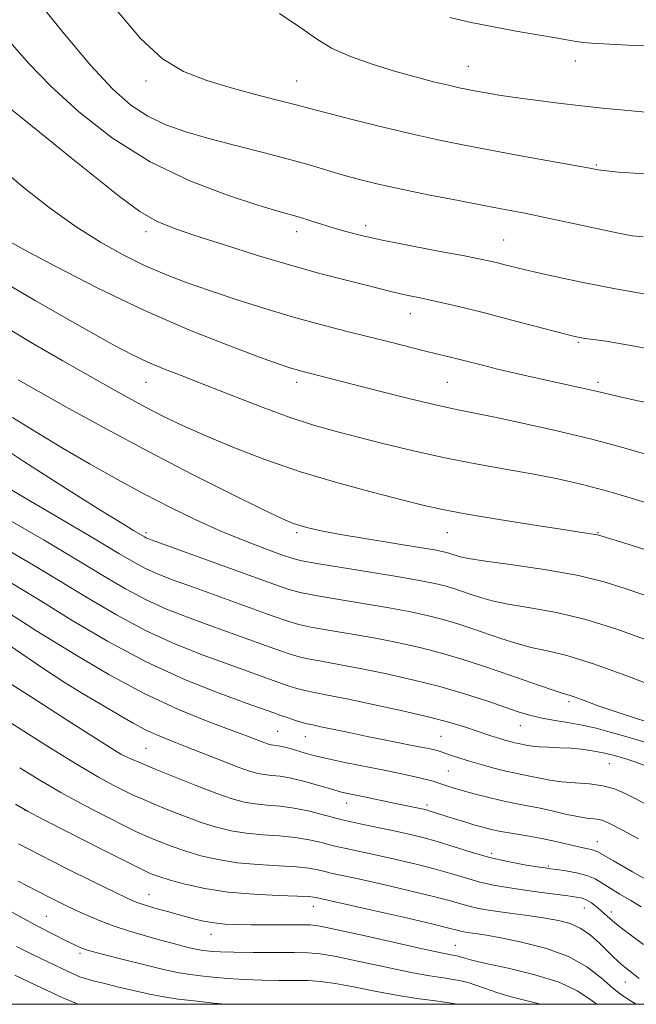
# Model space of a CAD drawing. Extents: x 2139800 to 2142700, y 359800 to 362700.
# Drawn here: x 2141234 to 2141377, y 360000 to 360229 of the extents above; entities that cross this region are included whole.
import ezdxf

# ---------------------------------------------------------------- set-up
doc = ezdxf.new("R2010")
doc.units = 0
doc.header["$MEASUREMENT"] = 0
for name, color, linetype, lineweight in [('32000', 7, 'Continuous', 0), ('DTM SPOT ELEVATION', 2, 'Continuous', 13), ('INDEX CONTOUR', 41, 'Continuous', 13), ('INTERMEDIATE CONTOUR', 44, 'Continuous', 0)]:
    doc.layers.add(name, color=color, linetype=linetype, lineweight=lineweight)

msp = doc.modelspace()

# ---------------------------------------------------------------- linework, layer by layer
at = {"layer": '32000', "flags": 128}
msp.add_lwpolyline([(2140000, 360000), (2142500, 360000), (2142500, 362500), (2140000, 362500), (2140000, 360000)], dxfattribs=at)
at = {"layer": 'DTM SPOT ELEVATION'}
for p in [(2141338.48, 360218.04, 1178.83), (2141363.3, 360219.32, 1179.44), (2141263.57, 360214.61, 1175.54), (2141298.57, 360214.61, 1176.84), (2141368.2, 360195.07, 1176.15), (2141263.57, 360179.61, 1169.53), (2141298.57, 360179.61, 1171.44), (2141314.56, 360181.01, 1172.48), (2141346.63, 360177.64, 1172.91), (2141324.96, 360160.51, 1169.29), (2141364.04, 360153.89, 1169.83), (2141263.57, 360144.61, 1163.17), (2141298.57, 360144.61, 1165.52), (2141333.57, 360144.61, 1167.02), (2141368.57, 360144.61, 1168.38), (2141263.57, 360109.61, 1156.32), (2141298.57, 360109.61, 1159.7), (2141333.57, 360109.61, 1161.17), (2141368.57, 360109.61, 1162.09), (2141361.86, 360070.33, 1153.66), (2141350.5, 360064.78, 1151.21), (2141294.16, 360063.48, 1146.96), (2141300.59, 360062.25, 1147.21), (2141332.12, 360062.32, 1148.97), (2141257.66, 360058.21, 1142.02), (2141263.57, 360059.47, 1142.96), (2141371.22, 360055.95, 1149.13), (2141333.76, 360054.2, 1146.98), (2141310.14, 360046.81, 1143.35), (2141328.87, 360046.35, 1144.36), (2141235.41, 360045.06, 1135.99), (2141368.4, 360037.81, 1144.7), (2141343.84, 360035.09, 1142.49), (2141357.06, 360032.16, 1142.2), (2141264.26, 360025.51, 1134.78), (2141302.4, 360022.74, 1135.31), (2141365.42, 360022.42, 1139.2), (2141371.69, 360021.46, 1140.49), (2141240.37, 360020.46, 1130.92), (2141278.64, 360016.3, 1133.33), (2141248.2, 360011.82, 1129.65), (2141335.43, 360013.73, 1134.85), (2141374.96, 360005.19, 1137.24)]:
    msp.add_point(p, dxfattribs=at)
at = {"layer": 'INDEX CONTOUR'}
for points in [[(2141334.181, 360229.399, 1180), (2141339.127, 360228.255, 1180), (2141344.286, 360227.2, 1180), (2141349.595, 360226.238, 1180), (2141358.695, 360224.701, 1180), (2141363.511, 360223.814, 1180), (2141365.176, 360223.572, 1180), (2141367.062, 360223.42, 1180), (2141372.735, 360223.139, 1180), (2141377.003, 360222.913, 1180), (2141382.25, 360222.736, 1180)], [(2141230.935, 360209.088, 1170), (2141235.163, 360205.654, 1170), (2141240.429, 360201.443, 1170), (2141246.193, 360196.804, 1170), (2141251.954, 360192.103, 1170), (2141257.366, 360187.787, 1170), (2141262.119, 360184.321, 1170), (2141266.121, 360181.984, 1170), (2141270.136, 360180.31, 1170), (2141275.145, 360178.647, 1170), (2141281.802, 360176.513, 1170), (2141289.454, 360174.108, 1170), (2141297.118, 360171.802, 1170), (2141303.962, 360169.895, 1170), (2141309.743, 360168.395, 1170), (2141314.366, 360167.24, 1170), (2141320.45, 360165.697, 1170), (2141322.673, 360165.163, 1170), (2141324.869, 360164.69, 1170), (2141327.24, 360164.208, 1170), (2141329.944, 360163.645, 1170), (2141333.157, 360162.932, 1170), (2141337.138, 360161.986, 1170), (2141342.167, 360160.726, 1170), (2141348.269, 360159.14, 1170), (2141359.531, 360156.164, 1170), (2141362.599, 360155.369, 1170), (2141364.288, 360154.99, 1170), (2141365.585, 360154.797, 1170), (2141367.413, 360154.573, 1170), (2141370.442, 360154.139, 1170), (2141375.283, 360153.325, 1170), (2141382.149, 360152.056, 1170)], [(2141233.829, 360145.146, 1160), (2141238.525, 360142.496, 1160), (2141245.495, 360138.587, 1160), (2141254.26, 360133.754, 1160), (2141264.096, 360128.483, 1160), (2141274.205, 360123.265, 1160), (2141283.476, 360118.616, 1160), (2141290.719, 360115.062, 1160), (2141295.149, 360112.944, 1160), (2141297.586, 360111.882, 1160), (2141299.256, 360111.317, 1160), (2141301.265, 360110.771, 1160), (2141304.244, 360110.101, 1160), (2141308.705, 360109.249, 1160), (2141314.825, 360108.201, 1160), (2141327.061, 360106.208, 1160), (2141330.568, 360105.619, 1160), (2141332.393, 360105.276, 1160), (2141333.348, 360105.047, 1160), (2141334.117, 360104.822, 1160), (2141334.861, 360104.58, 1160), (2141335.607, 360104.323, 1160), (2141336.543, 360104.036, 1160), (2141338.482, 360103.638, 1160), (2141342.396, 360103.03, 1160), (2141348.822, 360102.141, 1160), (2141356.569, 360101.008, 1160), (2141364.01, 360099.694, 1160), (2141369.976, 360098.24, 1160), (2141375.116, 360096.608, 1160), (2141380.535, 360094.735, 1160)], [(2141232.018, 360105.267, 1150), (2141237.428, 360102.068, 1150), (2141243.476, 360098.425, 1150), (2141249.948, 360094.474, 1150), (2141256.688, 360090.5, 1150), (2141263.562, 360086.828, 1150), (2141270.393, 360083.714, 1150), (2141276.862, 360081.144, 1150), (2141282.614, 360079.038, 1150), (2141294.202, 360074.874, 1150), (2141296.568, 360074.052, 1150), (2141298.564, 360073.423, 1150), (2141300.491, 360072.92, 1150), (2141302.702, 360072.458, 1150), (2141305.737, 360071.878, 1150), (2141310.184, 360071, 1150), (2141316.322, 360069.718, 1150), (2141323.174, 360068.212, 1150), (2141329.454, 360066.736, 1150), (2141334.173, 360065.491, 1150), (2141337.534, 360064.478, 1150), (2141343.915, 360062.356, 1150), (2141345.499, 360061.854, 1150), (2141346.924, 360061.424, 1150), (2141348.178, 360061.069, 1150), (2141349.233, 360060.799, 1150), (2141350.08, 360060.612, 1150), (2141351.488, 360060.337, 1150), (2141352.267, 360060.173, 1150), (2141353.326, 360060.001, 1150), (2141354.874, 360059.852, 1150), (2141357.035, 360059.746, 1150), (2141359.592, 360059.648, 1150), (2141362.244, 360059.509, 1150), (2141364.763, 360059.283, 1150), (2141367.215, 360058.94, 1150), (2141369.74, 360058.45, 1150), (2141372.41, 360057.805, 1150), (2141375.036, 360057.063, 1150), (2141377.362, 360056.306, 1150), (2141379.197, 360055.598, 1150)], [(2141228.434, 360067.78, 1140), (2141234.29, 360064.023, 1140), (2141241.117, 360059.695, 1140), (2141247.541, 360055.721, 1140), (2141252.484, 360052.817, 1140), (2141256.059, 360050.869, 1140), (2141258.672, 360049.555, 1140), (2141260.75, 360048.569, 1140), (2141262.791, 360047.661, 1140), (2141265.309, 360046.599, 1140), (2141268.654, 360045.228, 1140), (2141272.509, 360043.709, 1140), (2141276.392, 360042.283, 1140), (2141279.948, 360041.146, 1140), (2141283.338, 360040.311, 1140), (2141286.849, 360039.746, 1140), (2141290.669, 360039.399, 1140), (2141294.575, 360039.132, 1140), (2141298.247, 360038.789, 1140), (2141301.454, 360038.253, 1140), (2141304.341, 360037.582, 1140), (2141307.143, 360036.873, 1140), (2141310.091, 360036.195, 1140), (2141317.21, 360034.68, 1140), (2141321.654, 360033.696, 1140), (2141326.342, 360032.593, 1140), (2141330.788, 360031.447, 1140), (2141334.63, 360030.333, 1140), (2141337.998, 360029.307, 1140), (2141341.143, 360028.425, 1140), (2141344.294, 360027.721, 1140), (2141347.579, 360027.143, 1140), (2141351.105, 360026.62, 1140), (2141354.88, 360026.102, 1140), (2141361.534, 360025.229, 1140), (2141363.592, 360024.945, 1140), (2141364.944, 360024.664, 1140), (2141365.985, 360024.246, 1140), (2141367.041, 360023.592, 1140), (2141368.133, 360022.755, 1140), (2141369.212, 360021.827, 1140), (2141371.417, 360019.841, 1140), (2141372.843, 360018.651, 1140), (2141374.661, 360017.243, 1140), (2141379.129, 360013.876, 1140)], [(2141229.112, 360023.219, 1130), (2141234.255, 360020.39, 1130), (2141238.63, 360018.043, 1130), (2141242.15, 360016.211, 1130), (2141244.841, 360014.853, 1130), (2141246.762, 360013.918, 1130), (2141248.095, 360013.307, 1130), (2141249.053, 360012.911, 1130), (2141249.931, 360012.604, 1130), (2141251.347, 360012.203, 1130), (2141254, 360011.509, 1130), (2141258.277, 360010.41, 1130), (2141263.314, 360009.143, 1130), (2141267.937, 360008.033, 1130), (2141271.289, 360007.318, 1130), (2141273.795, 360006.902, 1130), (2141276.201, 360006.607, 1130), (2141279.108, 360006.291, 1130), (2141282.542, 360005.98, 1130), (2141286.384, 360005.735, 1130), (2141290.479, 360005.603, 1130), (2141294.519, 360005.555, 1130), (2141298.159, 360005.543, 1130), (2141301.213, 360005.506, 1130), (2141304.128, 360005.326, 1130), (2141307.512, 360004.872, 1130), (2141311.792, 360004.068, 1130), (2141316.685, 360003.079, 1130), (2141321.728, 360002.124, 1130), (2141326.513, 360001.372, 1130), (2141330.841, 360000.777, 1130), (2141334.57, 360000.242, 1130), (2141335.863, 360000, 1130)]]:
    msp.add_polyline3d(points, dxfattribs=at)
at = {"layer": 'INTERMEDIATE CONTOUR'}
for points in [[(2141237.681, 360234.182, 1174), (2141244.261, 360225.958, 1174), (2141250.635, 360218.327, 1174), (2141255.808, 360212.751, 1174), (2141260.058, 360209.005, 1174), (2141263.986, 360206.44, 1174), (2141268.129, 360204.479, 1174), (2141272.78, 360202.832, 1174), (2141278.168, 360201.283, 1174), (2141284.36, 360199.667, 1174), (2141290.774, 360198.038, 1174), (2141296.664, 360196.5, 1174), (2141301.482, 360195.135, 1174), (2141309.133, 360192.829, 1174), (2141312.88, 360191.793, 1174), (2141317.193, 360190.732, 1174), (2141322.543, 360189.55, 1174), (2141329.136, 360188.199, 1174), (2141336.137, 360186.824, 1174), (2141342.448, 360185.615, 1174), (2141347.341, 360184.691, 1174), (2141351.567, 360183.878, 1174), (2141356.245, 360182.928, 1174), (2141362.092, 360181.686, 1174), (2141373.321, 360179.275, 1174), (2141376.587, 360178.649, 1174), (2141379.086, 360178.444, 1174)], [(2141256.45, 360231.387, 1176), (2141262.252, 360224.509, 1176), (2141267.371, 360219.806, 1176), (2141272.283, 360216.816, 1176), (2141277.66, 360214.719, 1176), (2141283.878, 360212.855, 1176), (2141290.13, 360211.202, 1176), (2141295.314, 360209.901, 1176), (2141298.775, 360209.006, 1176), (2141301.643, 360208.232, 1176), (2141305.499, 360207.208, 1176), (2141311.442, 360205.685, 1176), (2141318.666, 360203.89, 1176), (2141325.884, 360202.169, 1176), (2141332.162, 360200.777, 1176), (2141337.959, 360199.605, 1176), (2141344.088, 360198.451, 1176), (2141351.015, 360197.183, 1176), (2141366.651, 360194.344, 1176), (2141368.637, 360194.011, 1176), (2141370.534, 360193.764, 1176), (2141373.323, 360193.469, 1176), (2141376.937, 360193.186, 1176), (2141381.044, 360193.027, 1176)], [(2141294.569, 360230.358, 1178), (2141299.549, 360227.012, 1178), (2141303.146, 360224.406, 1178), (2141306.644, 360222.248, 1178), (2141311.027, 360220.296, 1178), (2141316.073, 360218.519, 1178), (2141321.259, 360216.943, 1178), (2141326.113, 360215.588, 1178), (2141330.369, 360214.476, 1178), (2141333.812, 360213.631, 1178), (2141336.343, 360213.049, 1178), (2141338.33, 360212.636, 1178), (2141340.255, 360212.272, 1178), (2141342.557, 360211.857, 1178), (2141345.499, 360211.367, 1178), (2141349.301, 360210.798, 1178), (2141354.056, 360210.154, 1178), (2141359.369, 360209.491, 1178), (2141364.718, 360208.874, 1178), (2141369.638, 360208.356, 1178), (2141373.883, 360207.943, 1178), (2141379.672, 360207.402, 1178)], [(2141231.974, 360223.662, 1172), (2141236.246, 360218.771, 1172), (2141241.413, 360213.424, 1172), (2141247.971, 360207.455, 1172), (2141255.777, 360201.366, 1172), (2141264.526, 360195.83, 1172), (2141273.769, 360191.389, 1172), (2141282.495, 360188.077, 1172), (2141289.55, 360185.799, 1172), (2141294.15, 360184.414, 1172), (2141299.208, 360182.952, 1172), (2141301.631, 360182.199, 1172), (2141304.35, 360181.333, 1172), (2141307.236, 360180.437, 1172), (2141310.278, 360179.559, 1172), (2141313.941, 360178.635, 1172), (2141318.81, 360177.567, 1172), (2141325.14, 360176.312, 1172), (2141331.861, 360175.038, 1172), (2141337.578, 360173.966, 1172), (2141341.281, 360173.249, 1172), (2141343.52, 360172.771, 1172), (2141345.234, 360172.351, 1172), (2141347.267, 360171.829, 1172), (2141350.074, 360171.132, 1172), (2141354.016, 360170.211, 1172), (2141359.202, 360169.065, 1172), (2141364.735, 360167.886, 1172), (2141369.466, 360166.917, 1172), (2141372.607, 360166.322, 1172), (2141377.063, 360165.562, 1172), (2141380.179, 360165.008, 1172)], [(2141229.811, 360194.389, 1168), (2141235.377, 360189.654, 1168), (2141241.355, 360184.99, 1168), (2141247.329, 360180.737, 1168), (2141252.961, 360177.159, 1168), (2141258.231, 360174.211, 1168), (2141263.194, 360171.771, 1168), (2141267.961, 360169.705, 1168), (2141272.868, 360167.821, 1168), (2141278.306, 360165.914, 1168), (2141284.522, 360163.844, 1168), (2141291.194, 360161.725, 1168), (2141297.856, 360159.736, 1168), (2141304.124, 360158.012, 1168), (2141309.947, 360156.518, 1168), (2141315.357, 360155.171, 1168), (2141320.352, 360153.915, 1168), (2141328.514, 360151.845, 1168), (2141336.17, 360149.957, 1168), (2141341.698, 360148.546, 1168), (2141345.22, 360147.684, 1168), (2141349.335, 360146.726, 1168), (2141353.726, 360145.738, 1168), (2141364.95, 360143.264, 1168), (2141367.454, 360142.686, 1168), (2141369.446, 360142.194, 1168), (2141372.01, 360141.583, 1168), (2141376.461, 360140.605, 1168), (2141383.625, 360139.084, 1168)], [(2141230.983, 360177.772, 1166), (2141235.2, 360175.49, 1166), (2141242.625, 360171.514, 1166), (2141252.355, 360166.491, 1166), (2141263.071, 360161.325, 1166), (2141273.528, 360156.789, 1166), (2141282.777, 360153.132, 1166), (2141289.944, 360150.472, 1166), (2141294.457, 360148.848, 1166), (2141296.968, 360147.987, 1166), (2141298.432, 360147.538, 1166), (2141299.677, 360147.196, 1166), (2141318.389, 360142.405, 1166), (2141324.917, 360140.762, 1166), (2141330.81, 360139.335, 1166), (2141335.293, 360138.343, 1166), (2141344.231, 360136.558, 1166), (2141351.025, 360135.127, 1166), (2141359.027, 360133.333, 1166), (2141367.165, 360131.353, 1166), (2141374.573, 360129.353, 1166), (2141381.222, 360127.453, 1166)], [(2141231.823, 360167.09, 1164), (2141237.802, 360163.579, 1164), (2141244.665, 360159.65, 1164), (2141251.127, 360156.008, 1164), (2141256.226, 360153.187, 1164), (2141260.292, 360151.053, 1164), (2141263.978, 360149.308, 1164), (2141267.875, 360147.665, 1164), (2141272.334, 360145.912, 1164), (2141277.644, 360143.848, 1164), (2141283.921, 360141.375, 1164), (2141290.573, 360138.787, 1164), (2141296.835, 360136.478, 1164), (2141302.198, 360134.721, 1164), (2141307.18, 360133.311, 1164), (2141312.557, 360131.922, 1164), (2141318.902, 360130.313, 1164), (2141325.979, 360128.593, 1164), (2141333.348, 360126.953, 1164), (2141340.602, 360125.542, 1164), (2141347.466, 360124.331, 1164), (2141353.697, 360123.243, 1164), (2141359.266, 360122.167, 1164), (2141364.999, 360120.838, 1164), (2141371.937, 360118.955, 1164), (2141380.621, 360116.379, 1164)], [(2141230.819, 360157.496, 1162), (2141237.273, 360153.601, 1162), (2141244.218, 360149.574, 1162), (2141250.646, 360145.919, 1162), (2141255.808, 360143.006, 1162), (2141259.997, 360140.681, 1162), (2141263.764, 360138.658, 1162), (2141267.632, 360136.677, 1162), (2141272.007, 360134.576, 1162), (2141277.271, 360132.218, 1162), (2141283.699, 360129.525, 1162), (2141291.16, 360126.651, 1162), (2141299.424, 360123.811, 1162), (2141308.13, 360121.2, 1162), (2141316.414, 360118.955, 1162), (2141323.285, 360117.195, 1162), (2141328.203, 360115.966, 1162), (2141332.44, 360115.02, 1162), (2141337.72, 360114.034, 1162), (2141345.151, 360112.788, 1162), (2141353.381, 360111.47, 1162), (2141360.442, 360110.368, 1162), (2141364.852, 360109.696, 1162), (2141368.023, 360109.227, 1162), (2141368.73, 360109.071, 1162), (2141370.468, 360108.55, 1162), (2141374.582, 360107.277, 1162), (2141381.85, 360104.987, 1162)], [(2141232.566, 360136.447, 1158), (2141238.217, 360132.888, 1158), (2141244.29, 360129.221, 1158), (2141250.584, 360125.556, 1158), (2141256.94, 360121.986, 1158), (2141263.203, 360118.599, 1158), (2141269.258, 360115.468, 1158), (2141275.135, 360112.606, 1158), (2141280.903, 360110.015, 1158), (2141286.52, 360107.714, 1158), (2141291.51, 360105.811, 1158), (2141295.29, 360104.432, 1158), (2141297.635, 360103.622, 1158), (2141299.76, 360103.099, 1158), (2141303.24, 360102.494, 1158), (2141316.171, 360100.404, 1158), (2141322.727, 360099.318, 1158), (2141327.45, 360098.479, 1158), (2141330.632, 360097.828, 1158), (2141332.969, 360097.248, 1158), (2141335.053, 360096.638, 1158), (2141337.067, 360095.983, 1158), (2141339.09, 360095.287, 1158), (2141341.263, 360094.554, 1158), (2141343.986, 360093.79, 1158), (2141347.72, 360093.002, 1158), (2141352.784, 360092.155, 1158), (2141358.934, 360091.047, 1158), (2141365.782, 360089.437, 1158), (2141372.936, 360087.196, 1158), (2141379.979, 360084.638, 1158)], [(2141225.536, 360132.573, 1156), (2141235.151, 360126.181, 1156), (2141244.837, 360119.984, 1156), (2141252.861, 360114.959, 1156), (2141257.946, 360111.815, 1156), (2141260.637, 360110.177, 1156), (2141263.199, 360108.656, 1156), (2141263.57, 360108.457, 1156), (2141264.114, 360108.227, 1156), (2141265.829, 360107.595, 1156), (2141292.157, 360098.077, 1156), (2141296.52, 360096.537, 1156), (2141299.355, 360095.718, 1156), (2141302.553, 360095.101, 1156), (2141307.502, 360094.274, 1156), (2141313.563, 360093.272, 1156), (2141319.591, 360092.239, 1156), (2141324.686, 360091.282, 1156), (2141328.915, 360090.374, 1156), (2141332.589, 360089.448, 1156), (2141335.989, 360088.454, 1156), (2141339.274, 360087.385, 1156), (2141345.984, 360085.071, 1156), (2141349.49, 360083.943, 1156), (2141353.044, 360082.975, 1156), (2141356.746, 360082.168, 1156), (2141361.298, 360081.085, 1156), (2141367.553, 360079.181, 1156), (2141375.895, 360076.151, 1156), (2141384.841, 360072.669, 1156)], [(2141227.791, 360122.162, 1154), (2141243.853, 360112.748, 1154), (2141251.716, 360108.117, 1154), (2141257.243, 360104.828, 1154), (2141260.878, 360102.692, 1154), (2141263.567, 360101.247, 1154), (2141266.207, 360100.056, 1154), (2141269.507, 360098.778, 1154), (2141274.129, 360097.096, 1154), (2141292.839, 360090.343, 1154), (2141296.536, 360089.042, 1154), (2141299.091, 360088.286, 1154), (2141301.866, 360087.707, 1154), (2141305.902, 360087.002, 1154), (2141310.954, 360086.141, 1154), (2141316.456, 360085.159, 1154), (2141321.923, 360084.086, 1154), (2141327.199, 360082.919, 1154), (2141332.21, 360081.649, 1154), (2141336.925, 360080.27, 1154), (2141341.48, 360078.788, 1154), (2141346.055, 360077.213, 1154), (2141354.994, 360074.096, 1154), (2141358.368, 360072.948, 1154), (2141360.483, 360072.272, 1154), (2141361.87, 360071.851, 1154), (2141363.273, 360071.378, 1154), (2141365.381, 360070.591, 1154), (2141368.647, 360069.397, 1154), (2141373.469, 360067.748, 1154), (2141386.833, 360063.446, 1154)], [(2141232.376, 360112.259, 1152), (2141239.851, 360107.868, 1152), (2141247.242, 360103.478, 1152), (2141253.49, 360099.712, 1152), (2141258.77, 360096.604, 1152), (2141263.564, 360094.038, 1152), (2141268.3, 360091.885, 1152), (2141273.184, 360089.961, 1152), (2141278.371, 360088.067, 1152), (2141293.52, 360082.608, 1152), (2141296.552, 360081.547, 1152), (2141298.827, 360080.855, 1152), (2141301.179, 360080.314, 1152), (2141304.302, 360079.73, 1152), (2141308.345, 360079.01, 1152), (2141313.32, 360078.08, 1152), (2141319.159, 360076.889, 1152), (2141325.482, 360075.464, 1152), (2141331.831, 360073.849, 1152), (2141337.775, 360072.116, 1152), (2141342.998, 360070.433, 1152), (2141350.287, 360067.944, 1152), (2141352.725, 360067.195, 1152), (2141355.183, 360066.612, 1152), (2141358.16, 360066.073, 1152), (2141361.504, 360065.516, 1152), (2141364.901, 360064.895, 1152), (2141368.142, 360064.164, 1152), (2141371.43, 360063.286, 1152), (2141375.07, 360062.223, 1152), (2141379.196, 360060.979, 1152)], [(2141231.66, 360098.275, 1148), (2141235.006, 360096.268, 1148), (2141239.711, 360093.372, 1148), (2141246.405, 360089.236, 1148), (2141254.607, 360084.397, 1148), (2141263.559, 360079.619, 1148), (2141272.486, 360075.543, 1148), (2141280.54, 360072.327, 1148), (2141286.856, 360070.009, 1148), (2141293.23, 360067.719, 1148), (2141294.884, 360067.139, 1148), (2141296.584, 360066.558, 1148), (2141298.3, 360065.992, 1148), (2141299.804, 360065.526, 1148), (2141300.996, 360065.209, 1148), (2141302.276, 360064.93, 1148), (2141304.172, 360064.541, 1148), (2141310.775, 360063.15, 1148), (2141314.959, 360062.283, 1148), (2141319.27, 360061.415, 1148), (2141326.581, 360059.969, 1148), (2141328.836, 360059.512, 1148), (2141330.255, 360059.204, 1148), (2141331.165, 360058.974, 1148), (2141331.871, 360058.758, 1148), (2141333.485, 360058.193, 1148), (2141334.746, 360057.767, 1148), (2141336.457, 360057.218, 1148), (2141338.692, 360056.536, 1148), (2141341.446, 360055.734, 1148), (2141344.394, 360054.919, 1148), (2141347.138, 360054.219, 1148), (2141349.385, 360053.723, 1148), (2141353.121, 360052.994, 1148), (2141355.113, 360052.56, 1148), (2141357.405, 360052.109, 1148), (2141360.107, 360051.735, 1148), (2141363.253, 360051.484, 1148), (2141366.566, 360051.232, 1148), (2141369.696, 360050.806, 1148), (2141372.397, 360050.071, 1148), (2141374.863, 360049.035, 1148), (2141377.392, 360047.742, 1148), (2141380.216, 360046.224, 1148)], [(2141232.076, 360090.684, 1146), (2141235.056, 360088.733, 1146), (2141236.177, 360088.035, 1146), (2141237.991, 360086.929, 1146), (2141247.345, 360081.136, 1146), (2141254.878, 360076.668, 1146), (2141263.095, 360072.228, 1146), (2141271.066, 360068.531, 1146), (2141278.149, 360065.667, 1146), (2141287.555, 360062.164, 1146), (2141291.183, 360060.771, 1146), (2141292.044, 360060.463, 1146), (2141292.648, 360060.292, 1146), (2141293.152, 360060.206, 1146), (2141294.34, 360060.085, 1146), (2141295.139, 360059.949, 1146), (2141296.128, 360059.709, 1146), (2141297.31, 360059.371, 1146), (2141300.286, 360058.463, 1146), (2141302.449, 360057.871, 1146), (2141305.541, 360057.135, 1146), (2141309.758, 360056.24, 1146), (2141319.271, 360054.323, 1146), (2141323.266, 360053.493, 1146), (2141326.43, 360052.801, 1146), (2141328.757, 360052.252, 1146), (2141330.298, 360051.838, 1146), (2141331.354, 360051.505, 1146), (2141332.285, 360051.186, 1146), (2141333.419, 360050.818, 1146), (2141334.953, 360050.351, 1146), (2141337.049, 360049.737, 1146), (2141339.786, 360048.958, 1146), (2141342.903, 360048.118, 1146), (2141346.056, 360047.352, 1146), (2141348.991, 360046.749, 1146), (2141351.822, 360046.225, 1146), (2141354.753, 360045.651, 1146), (2141357.902, 360044.948, 1146), (2141361.029, 360044.224, 1146), (2141363.804, 360043.639, 1146), (2141365.978, 360043.299, 1146), (2141367.628, 360043.11, 1146), (2141368.91, 360042.93, 1146), (2141370.055, 360042.597, 1146), (2141371.587, 360041.887, 1146), (2141374.107, 360040.557, 1146), (2141377.95, 360038.487, 1146)], [(2141230.53, 360084.345, 1144), (2141234.737, 360081.457, 1144), (2141239.848, 360077.981, 1144), (2141244.796, 360074.711, 1144), (2141248.766, 360072.244, 1144), (2141251.951, 360070.391, 1144), (2141254.796, 360068.765, 1144), (2141257.657, 360067.073, 1144), (2141260.551, 360065.377, 1144), (2141263.407, 360063.834, 1144), (2141266.219, 360062.535, 1144), (2141269.233, 360061.315, 1144), (2141272.76, 360059.946, 1144), (2141281.249, 360056.577, 1144), (2141284.981, 360055.126, 1144), (2141287.635, 360054.177, 1144), (2141289.498, 360053.651, 1144), (2141291.051, 360053.386, 1144), (2141292.723, 360053.224, 1144), (2141294.716, 360053.011, 1144), (2141297.178, 360052.594, 1144), (2141300.137, 360051.882, 1144), (2141303.146, 360051.041, 1144), (2141307.223, 360049.819, 1144), (2141308.191, 360049.542, 1144), (2141309.012, 360049.343, 1144), (2141310.091, 360049.113, 1144), (2141313.576, 360048.39, 1144), (2141321.546, 360046.678, 1144), (2141328.046, 360045.348, 1144), (2141328.724, 360045.187, 1144), (2141329.34, 360045.009, 1144), (2141332.763, 360043.894, 1144), (2141334.925, 360043.217, 1144), (2141337.383, 360042.463, 1144), (2141339.758, 360041.747, 1144), (2141341.798, 360041.155, 1144), (2141343.76, 360040.655, 1144), (2141346.029, 360040.186, 1144), (2141348.878, 360039.694, 1144), (2141352.139, 360039.149, 1144), (2141355.536, 360038.528, 1144), (2141358.803, 360037.829, 1144), (2141364.112, 360036.573, 1144), (2141365.815, 360036.202, 1144), (2141366.955, 360035.971, 1144), (2141367.709, 360035.787, 1144), (2141368.357, 360035.513, 1144), (2141369.585, 360034.816, 1144), (2141372.181, 360033.314, 1144), (2141376.56, 360030.825, 1144), (2141388.455, 360024.101, 1144)], [(2141229.867, 360075.866, 1142), (2141237.072, 360071.318, 1142), (2141245.271, 360066.079, 1142), (2141256.044, 360059.17, 1142), (2141257.737, 360058.137, 1142), (2141258.658, 360057.688, 1142), (2141260.036, 360057.084, 1142), (2141262.307, 360056.108, 1142), (2141265.711, 360054.679, 1142), (2141270.299, 360052.792, 1142), (2141275.366, 360050.761, 1142), (2141280.017, 360048.978, 1142), (2141283.593, 360047.743, 1142), (2141286.393, 360046.991, 1142), (2141288.95, 360046.566, 1142), (2141291.706, 360046.308, 1142), (2141294.732, 360046.046, 1142), (2141298.004, 360045.603, 1142), (2141301.504, 360044.86, 1142), (2141309.166, 360042.9, 1142), (2141313.284, 360041.953, 1142), (2141317.377, 360041.088, 1142), (2141321.201, 360040.299, 1142), (2141324.61, 360039.563, 1142), (2141327.837, 360038.777, 1142), (2141331.21, 360037.822, 1142), (2141339.078, 360035.338, 1142), (2141343.362, 360034.132, 1142), (2141347.635, 360033.167, 1142), (2141351.49, 360032.455, 1142), (2141354.467, 360031.977, 1142), (2141356.31, 360031.697, 1142), (2141357.565, 360031.517, 1142), (2141358.98, 360031.326, 1142), (2141361.092, 360031.027, 1142), (2141363.597, 360030.584, 1142), (2141365.979, 360029.976, 1142), (2141367.876, 360029.183, 1142), (2141369.539, 360028.193, 1142), (2141371.372, 360026.994, 1142), (2141373.657, 360025.596, 1142), (2141376.184, 360024.102, 1142), (2141378.618, 360022.635, 1142)], [(2141234.204, 360055.004, 1138), (2141238.863, 360052.109, 1138), (2141243.797, 360049.233, 1138), (2141249.182, 360046.302, 1138), (2141254.413, 360043.581, 1138), (2141258.686, 360041.422, 1138), (2141261.465, 360040.054, 1138), (2141263.275, 360039.214, 1138), (2141264.907, 360038.519, 1138), (2141267.008, 360037.663, 1138), (2141269.652, 360036.657, 1138), (2141272.767, 360035.589, 1138), (2141276.303, 360034.55, 1138), (2141280.283, 360033.631, 1138), (2141284.749, 360032.926, 1138), (2141289.631, 360032.489, 1138), (2141294.418, 360032.219, 1138), (2141298.489, 360031.974, 1138), (2141301.405, 360031.647, 1138), (2141303.457, 360031.254, 1138), (2141305.121, 360030.846, 1138), (2141306.897, 360030.438, 1138), (2141313.22, 360029.06, 1138), (2141318.698, 360027.83, 1138), (2141324.847, 360026.409, 1138), (2141330.366, 360025.072, 1138), (2141334.282, 360024.035, 1138), (2141336.918, 360023.277, 1138), (2141338.925, 360022.718, 1138), (2141340.881, 360022.284, 1138), (2141343.095, 360021.904, 1138), (2141345.807, 360021.512, 1138), (2141352.798, 360020.558, 1138), (2141356.335, 360020.036, 1138), (2141359.426, 360019.487, 1138), (2141362.117, 360018.754, 1138), (2141364.551, 360017.647, 1138), (2141366.83, 360016.06, 1138), (2141368.898, 360014.233, 1138), (2141372.055, 360011.107, 1138), (2141373.143, 360010.051, 1138), (2141374.02, 360009.247, 1138), (2141374.793, 360008.596, 1138), (2141378.103, 360006.011, 1138)], [(2141233.265, 360046.545, 1136), (2141236.029, 360044.906, 1136), (2141239.789, 360042.919, 1136), (2141245.802, 360039.838, 1136), (2141252.757, 360036.3, 1136), (2141262.179, 360031.539, 1136), (2141263.759, 360030.767, 1136), (2141264.505, 360030.439, 1136), (2141265.363, 360030.099, 1136), (2141266.795, 360029.605, 1136), (2141269.143, 360028.895, 1136), (2141272.659, 360027.953, 1136), (2141277.228, 360026.951, 1136), (2141282.648, 360026.106, 1136), (2141288.593, 360025.58, 1136), (2141294.262, 360025.306, 1136), (2141298.732, 360025.16, 1136), (2141301.355, 360025.04, 1136), (2141302.572, 360024.926, 1136), (2141303.098, 360024.819, 1136), (2141303.704, 360024.68, 1136), (2141309.229, 360023.44, 1136), (2141315.743, 360021.964, 1136), (2141323.351, 360020.225, 1136), (2141329.943, 360018.697, 1136), (2141333.933, 360017.737, 1136), (2141335.839, 360017.246, 1136), (2141336.706, 360017.011, 1136), (2141337.42, 360016.853, 1136), (2141338.228, 360016.714, 1136), (2141340.545, 360016.384, 1136), (2141342.632, 360016.049, 1136), (2141345.969, 360015.447, 1136), (2141350.799, 360014.468, 1136), (2141356.375, 360013.041, 1136), (2141361.706, 360011.108, 1136), (2141366.006, 360008.688, 1136), (2141369.324, 360006.128, 1136), (2141371.918, 360003.855, 1136), (2141374.083, 360002.149, 1136), (2141376.262, 360000.705, 1136), (2141377.414, 360000, 1136)], [(2141233.931, 360037.286, 1134), (2141239.072, 360034.634, 1134), (2141245.102, 360031.599, 1134), (2141251.165, 360028.586, 1134), (2141256.151, 360026.132, 1134), (2141259.303, 360024.611, 1134), (2141261.286, 360023.754, 1134), (2141263.117, 360023.127, 1134), (2141265.578, 360022.387, 1134), (2141268.514, 360021.548, 1134), (2141271.534, 360020.712, 1134), (2141274.327, 360019.967, 1134), (2141276.91, 360019.359, 1134), (2141279.381, 360018.919, 1134), (2141281.87, 360018.662, 1134), (2141284.632, 360018.545, 1134), (2141287.959, 360018.506, 1134), (2141291.96, 360018.494, 1134), (2141299.41, 360018.494, 1134), (2141301.691, 360018.451, 1134), (2141304.03, 360018.151, 1134), (2141307.966, 360017.343, 1134), (2141314.436, 360015.901, 1134), (2141321.978, 360014.197, 1134), (2141328.53, 360012.729, 1134), (2141332.534, 360011.87, 1134), (2141334.459, 360011.498, 1134), (2141335.279, 360011.366, 1134), (2141335.821, 360011.265, 1134), (2141336.317, 360011.136, 1134), (2141337.626, 360010.699, 1134), (2141339.264, 360010.253, 1134), (2141342.506, 360009.504, 1134), (2141347.732, 360008.366, 1134), (2141353.892, 360006.88, 1134), (2141359.575, 360005.12, 1134), (2141363.75, 360003.154, 1134), (2141366.898, 360001.031, 1134), (2141368.271, 360000, 1134)], [(2141233.87, 360028.623, 1132), (2141238.042, 360026.43, 1132), (2141241.522, 360024.641, 1132), (2141244.465, 360023.178, 1132), (2141247.181, 360021.881, 1132), (2141249.948, 360020.617, 1132), (2141252.904, 360019.37, 1132), (2141256.153, 360018.153, 1132), (2141259.734, 360016.982, 1132), (2141263.416, 360015.891, 1132), (2141266.905, 360014.921, 1132), (2141269.946, 360014.106, 1132), (2141272.449, 360013.461, 1132), (2141274.365, 360012.998, 1132), (2141275.704, 360012.712, 1132), (2141276.705, 360012.547, 1132), (2141277.666, 360012.428, 1132), (2141278.911, 360012.303, 1132), (2141280.868, 360012.179, 1132), (2141283.995, 360012.084, 1132), (2141288.488, 360012.035, 1132), (2141293.516, 360012.02, 1132), (2141297.992, 360012.017, 1132), (2141301.217, 360011.978, 1132), (2141304.05, 360011.739, 1132), (2141307.739, 360011.107, 1132), (2141313.114, 360009.985, 1132), (2141319.332, 360008.638, 1132), (2141325.129, 360007.427, 1132), (2141329.523, 360006.621, 1132), (2141332.65, 360006.138, 1132), (2141334.924, 360005.804, 1132), (2141336.739, 360005.464, 1132), (2141338.404, 360005.033, 1132), (2141340.205, 360004.442, 1132), (2141342.395, 360003.649, 1132), (2141345.093, 360002.716, 1132), (2141348.382, 360001.729, 1132), (2141355.222, 360000, 1132)], [(2141233.441, 360013.415, 1128), (2141237.051, 360011.637, 1128), (2141240.744, 360009.841, 1128), (2141243.974, 360008.296, 1128), (2141246.333, 360007.202, 1128), (2141247.966, 360006.498, 1128), (2141249.153, 360006.054, 1128), (2141250.206, 360005.737, 1128), (2141251.56, 360005.397, 1128), (2141253.678, 360004.88, 1128), (2141256.844, 360004.091, 1128), (2141260.621, 360003.173, 1128), (2141264.389, 360002.328, 1128), (2141267.727, 360001.704, 1128), (2141270.992, 360001.231, 1128), (2141274.736, 360000.785, 1128), (2141279.305, 360000.28, 1128), (2141282.055, 360000, 1128)], [(2141233.05, 360006.785, 1126), (2141239.405, 360003.754, 1126), (2141244.235, 360001.525, 1126), (2141247.801, 360000, 1126)]]:
    msp.add_polyline3d(points, dxfattribs=at)

doc.saveas('drawing.dxf')
